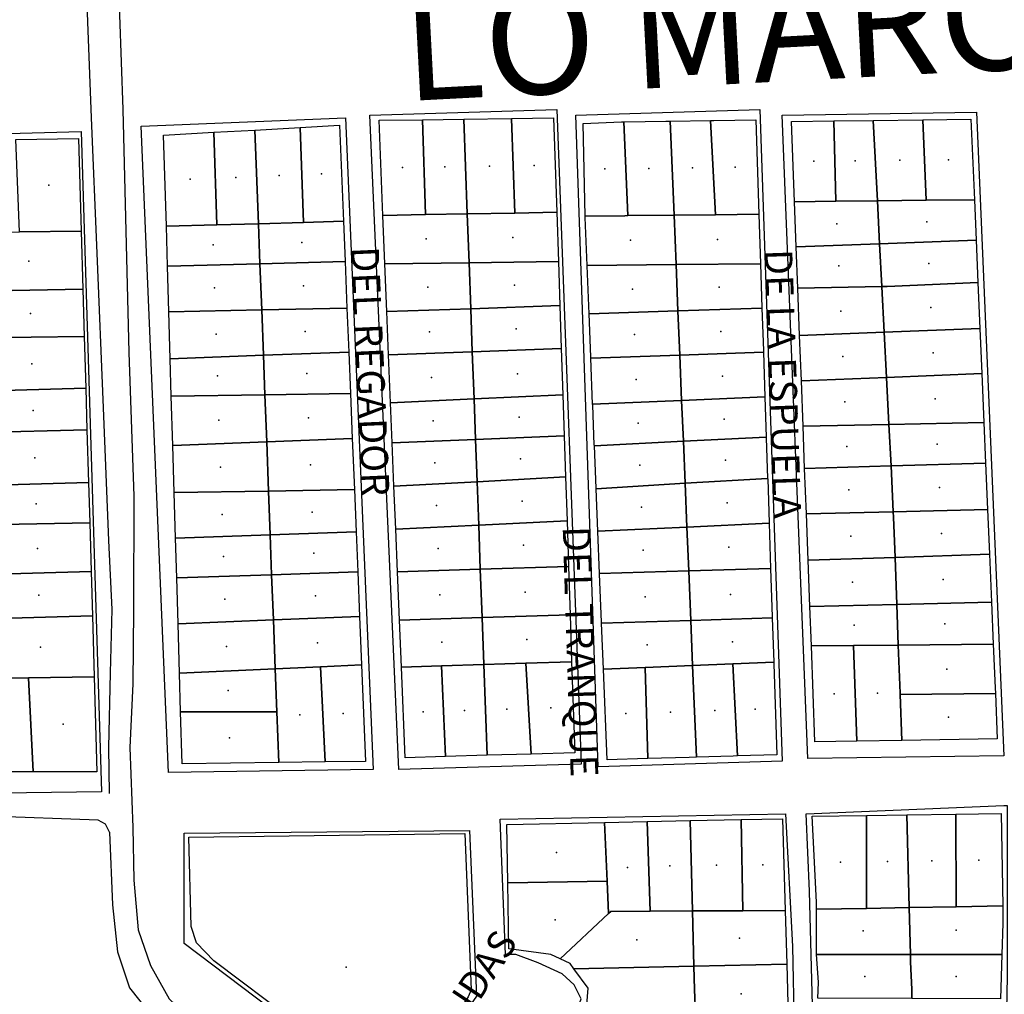
# Model space of a CAD drawing. Extents: x 331685 to 344900, y 6303500 to 6312681.
# Drawn here: x 338717 to 338895, y 6307555 to 6307732 of the extents above; entities that cross this region are included whole.
import ezdxf

# ---------------------------------------------------------------- set-up
doc = ezdxf.new("R2010")
doc.units = 0
doc.header["$LTSCALE"] = 500
doc.header["$MEASUREMENT"] = 0
for name, color, linetype in [('01TEXTOVIAL', 4, 'CONTINUOUS'), ('MANZANAS', 1, 'CONTINUOUS'), ('SOLERA', 1, 'CONTINUOUS'), ('TEXTOS', 1, 'CONTINUOUS')]:
    doc.layers.add(name, color=color, linetype=linetype)
doc.styles.add('ROMANS', font='romans')

msp = doc.modelspace()

# ---------------------------------------------------------------- linework, layer by layer
at = {"layer": 'MANZANAS'}
for points in [[(338781.77, 6307713.56), (338789.61, 6307713.67), (338790.2, 6307696.48), (338782.48, 6307696.34), (338781.77, 6307713.56)], [(338789.61, 6307713.67), (338797.09, 6307713.78), (338797.73, 6307696.61), (338790.2, 6307696.48), (338789.61, 6307713.67)], [(338797.09, 6307713.78), (338805.76, 6307713.9), (338806.35, 6307696.77), (338797.73, 6307696.61), (338797.09, 6307713.78)], [(338805.76, 6307713.9), (338813.37, 6307714.01), (338813.94, 6307696.91), (338806.35, 6307696.77), (338805.76, 6307713.9)], [(338826.28, 6307696.29), (338819.05, 6307696.21), (338818.72, 6307713), (338825.68, 6307713.28), (338826.06, 6307713.3), (338826.82, 6307696.3), (338826.28, 6307696.29)], [(338826.06, 6307713.3), (338826.19, 6307713.3), (338833.67, 6307713.41), (338834.45, 6307713.42), (338835.16, 6307696.39), (338826.82, 6307696.3), (338826.06, 6307713.3)], [(338834.45, 6307713.42), (338841.75, 6307713.52), (338842.64, 6307696.47), (338835.16, 6307696.39), (338834.45, 6307713.42)], [(338841.75, 6307713.52), (338842.34, 6307713.53), (338849.95, 6307713.64), (338850.52, 6307696.56), (338842.64, 6307696.47), (338841.75, 6307713.52)], [(338856.42, 6307713.37), (338864.11, 6307713.46), (338864.43, 6307698.9), (338856.97, 6307698.82), (338856.42, 6307713.37)], [(338864.11, 6307713.46), (338871.22, 6307713.54), (338871.97, 6307698.98), (338864.43, 6307698.9), (338864.11, 6307713.46)], [(338871.22, 6307713.54), (338880.18, 6307713.64), (338880.82, 6307699.07), (338871.97, 6307698.98), (338871.22, 6307713.54)], [(338880.18, 6307713.64), (338888.9, 6307713.74), (338889.52, 6307699.16), (338880.82, 6307699.07), (338880.18, 6307713.64)], [(338742.78, 6307710.87), (338751.84, 6307711.38), (338752.4, 6307694.62), (338743.27, 6307694.36), (338742.78, 6307710.87)], [(338751.84, 6307711.38), (338759.3, 6307711.8), (338759.94, 6307694.84), (338752.4, 6307694.62), (338751.84, 6307711.38)], [(338759.3, 6307711.8), (338767.52, 6307712.27), (338768.08, 6307695.07), (338759.94, 6307694.84), (338759.3, 6307711.8)], [(338767.52, 6307712.27), (338774.6, 6307712.67), (338775.31, 6307695.28), (338768.08, 6307695.07), (338767.52, 6307712.27)], [(338727.35, 6307710.26), (338727.84, 6307693.5), (338716.69, 6307693.39), (338716.03, 6307710.09), (338727.35, 6307710.26)], [(338871.97, 6307698.98), (338872.37, 6307691.22), (338857.28, 6307690.65), (338856.97, 6307698.82), (338864.43, 6307698.9), (338871.97, 6307698.98)], [(338889.52, 6307699.16), (338889.83, 6307691.88), (338872.37, 6307691.22), (338871.97, 6307698.98), (338880.82, 6307699.07), (338889.52, 6307699.16)], [(338775.31, 6307695.28), (338775.61, 6307687.99), (338760.21, 6307687.6), (338759.94, 6307694.84), (338768.08, 6307695.07), (338775.31, 6307695.28)], [(338797.73, 6307696.61), (338798.05, 6307687.78), (338782.83, 6307687.59), (338782.48, 6307696.34), (338790.2, 6307696.48), (338797.73, 6307696.61)], [(338813.94, 6307696.91), (338814.23, 6307687.98), (338798.05, 6307687.78), (338797.73, 6307696.61), (338806.35, 6307696.77), (338813.94, 6307696.91)], [(338835.53, 6307687.43), (338819.41, 6307687.26), (338819.06, 6307695.97), (338819.05, 6307696.21), (338826.28, 6307696.29), (338826.82, 6307696.3), (338835.16, 6307696.39), (338835.53, 6307687.43)], [(338850.52, 6307696.56), (338850.52, 6307696.53), (338850.81, 6307687.61), (338850.81, 6307687.6), (338835.53, 6307687.43), (338835.16, 6307696.39), (338842.64, 6307696.47), (338850.52, 6307696.56)], [(338727.84, 6307693.5), (338728.15, 6307682.98), (338708.91, 6307682.6), (338708.58, 6307693.31), (338716.69, 6307693.39), (338727.84, 6307693.5)], [(338743.48, 6307687.17), (338743.27, 6307694.36), (338752.4, 6307694.62), (338759.94, 6307694.84), (338760.21, 6307687.6), (338743.48, 6307687.17)], [(338889.83, 6307691.88), (338890.15, 6307684.17), (338873.71, 6307683.45), (338872.76, 6307683.44), (338872.37, 6307691.22), (338889.83, 6307691.88)], [(338872.37, 6307691.22), (338872.76, 6307683.44), (338857.56, 6307683.15), (338857.28, 6307690.65), (338872.37, 6307691.22)], [(338743.72, 6307678.87), (338743.48, 6307687.17), (338760.21, 6307687.6), (338760.53, 6307679.23), (338743.72, 6307678.87)], [(338775.61, 6307687.99), (338775.95, 6307679.57), (338760.53, 6307679.23), (338760.21, 6307687.6), (338775.61, 6307687.99)], [(338798.05, 6307687.78), (338798.36, 6307679.44), (338783.19, 6307678.91), (338782.83, 6307687.59), (338798.05, 6307687.78)], [(338814.23, 6307687.98), (338814.5, 6307680), (338798.36, 6307679.44), (338798.05, 6307687.78), (338814.23, 6307687.98)], [(338835.87, 6307679.05), (338819.77, 6307678.54), (338819.41, 6307687.22), (338819.41, 6307687.26), (338835.53, 6307687.43), (338835.87, 6307679.05)], [(338850.81, 6307687.6), (338851.08, 6307679.63), (338851.08, 6307679.53), (338835.87, 6307679.05), (338835.53, 6307687.43), (338850.81, 6307687.6)], [(338728.15, 6307682.98), (338728.4, 6307674.43), (338709.17, 6307674.18), (338708.91, 6307682.6), (338728.15, 6307682.98)], [(338872.76, 6307683.44), (338872.77, 6307683.41), (338873.19, 6307675.2), (338857.89, 6307674.6), (338857.56, 6307683.15), (338872.76, 6307683.44)], [(338890.15, 6307684.17), (338890.51, 6307675.88), (338873.19, 6307675.2), (338872.77, 6307683.41), (338872.76, 6307683.44), (338873.71, 6307683.45), (338890.15, 6307684.17)], [(338743.97, 6307670.4), (338743.72, 6307678.87), (338760.53, 6307679.23), (338760.84, 6307671.01), (338743.97, 6307670.4)], [(338775.95, 6307679.57), (338776.28, 6307671.56), (338760.84, 6307671.01), (338760.53, 6307679.23), (338775.95, 6307679.57)], [(338798.36, 6307679.44), (338798.65, 6307671.66), (338783.5, 6307671.09), (338783.19, 6307678.91), (338798.36, 6307679.44)], [(338814.5, 6307680), (338814.75, 6307672.27), (338798.65, 6307671.66), (338798.36, 6307679.44), (338814.5, 6307680)], [(338851.08, 6307679.53), (338851.33, 6307671.89), (338851.34, 6307671.58), (338836.2, 6307671.06), (338835.87, 6307679.05), (338851.08, 6307679.53)], [(338820.09, 6307670.51), (338820.08, 6307670.72), (338819.77, 6307678.54), (338835.87, 6307679.05), (338836.2, 6307671.06), (338820.09, 6307670.51)], [(338890.51, 6307675.88), (338890.86, 6307667.72), (338873.6, 6307667.01), (338873.19, 6307675.2), (338890.51, 6307675.88)], [(338728.4, 6307674.43), (338728.68, 6307665.05), (338709.46, 6307664.54), (338709.17, 6307674.18), (338728.4, 6307674.43)], [(338873.19, 6307675.2), (338873.6, 6307667.01), (338858.2, 6307666.39), (338857.89, 6307674.6), (338873.19, 6307675.2)], [(338814.75, 6307672.27), (338815.03, 6307663.86), (338798.96, 6307663.1), (338798.65, 6307671.66), (338814.75, 6307672.27)], [(338744.17, 6307663.62), (338743.97, 6307670.4), (338760.84, 6307671.01), (338761.11, 6307663.86), (338744.17, 6307663.62)], [(338776.28, 6307671.56), (338776.59, 6307664.07), (338761.11, 6307663.86), (338760.84, 6307671.01), (338776.28, 6307671.56)], [(338798.65, 6307671.66), (338798.96, 6307663.1), (338783.86, 6307662.38), (338783.5, 6307671.09), (338798.65, 6307671.66)], [(338820.43, 6307662.14), (338820.09, 6307670.51), (338836.2, 6307671.06), (338836.54, 6307662.84), (338820.43, 6307662.14)], [(338851.34, 6307671.58), (338851.61, 6307663.5), (338836.54, 6307662.84), (338836.2, 6307671.06), (338851.34, 6307671.58)], [(338873.6, 6307667.01), (338874.04, 6307658.48), (338858.51, 6307658.16), (338858.2, 6307666.39), (338873.6, 6307667.01)], [(338890.86, 6307667.72), (338891.23, 6307658.83), (338874.04, 6307658.48), (338873.6, 6307667.01), (338890.86, 6307667.72)], [(338728.68, 6307665.05), (338728.9, 6307657.52), (338709.69, 6307657.02), (338709.46, 6307664.54), (338728.68, 6307665.05)], [(338744.44, 6307654.7), (338744.17, 6307663.62), (338761.11, 6307663.86), (338761.43, 6307655.34), (338744.44, 6307654.7)], [(338776.59, 6307664.07), (338776.92, 6307655.92), (338761.43, 6307655.34), (338761.11, 6307663.86), (338776.59, 6307664.07)], [(338798.96, 6307663.1), (338799.23, 6307655.78), (338784.15, 6307655.16), (338783.86, 6307662.38), (338798.96, 6307663.1)], [(338815.03, 6307663.86), (338815.28, 6307656.44), (338799.23, 6307655.78), (338798.96, 6307663.1), (338815.03, 6307663.86)], [(338851.61, 6307663.5), (338851.61, 6307663.49), (338851.86, 6307656.17), (338836.85, 6307655.44), (338836.54, 6307662.84), (338851.61, 6307663.5)], [(338820.74, 6307654.64), (338820.73, 6307654.79), (338820.44, 6307662), (338820.43, 6307662.14), (338836.54, 6307662.84), (338836.85, 6307655.44), (338820.74, 6307654.64)], [(338874.04, 6307658.48), (338874.43, 6307650.97), (338858.8, 6307650.51), (338858.51, 6307658.16), (338874.04, 6307658.48)], [(338891.23, 6307658.83), (338891.55, 6307651.47), (338874.43, 6307650.97), (338874.04, 6307658.48), (338891.23, 6307658.83)], [(338728.9, 6307657.52), (338729.18, 6307647.95), (338709.98, 6307647.42), (338709.69, 6307657.02), (338728.9, 6307657.52)], [(338815.28, 6307656.44), (338815.53, 6307648.99), (338799.51, 6307648.13), (338799.23, 6307655.78), (338815.28, 6307656.44)], [(338851.86, 6307656.17), (338851.86, 6307656.06), (338852.1, 6307648.73), (338837.16, 6307647.83), (338836.85, 6307655.44), (338851.86, 6307656.17)], [(338744.69, 6307646.15), (338744.44, 6307654.7), (338761.43, 6307655.34), (338761.76, 6307646.44), (338744.69, 6307646.15)], [(338776.92, 6307655.92), (338777.3, 6307646.71), (338761.76, 6307646.44), (338761.43, 6307655.34), (338776.92, 6307655.92)], [(338799.23, 6307655.78), (338799.51, 6307648.13), (338784.47, 6307647.33), (338784.15, 6307655.16), (338799.23, 6307655.78)], [(338821.06, 6307646.85), (338821.05, 6307646.95), (338820.74, 6307654.64), (338836.85, 6307655.44), (338837.16, 6307647.83), (338821.06, 6307646.85)], [(338874.43, 6307650.97), (338874.85, 6307642.68), (338859.11, 6307642.31), (338858.8, 6307650.51), (338874.43, 6307650.97)], [(338891.55, 6307651.47), (338891.9, 6307643.09), (338874.85, 6307642.68), (338874.43, 6307650.97), (338891.55, 6307651.47)], [(338815.53, 6307648.99), (338815.79, 6307641.02), (338799.8, 6307640.24), (338799.51, 6307648.13), (338815.53, 6307648.99)], [(338729.18, 6307647.95), (338729.4, 6307640.69), (338710.2, 6307640.31), (338709.98, 6307647.42), (338729.18, 6307647.95)], [(338799.51, 6307648.13), (338799.8, 6307640.24), (338784.79, 6307639.5), (338784.47, 6307647.33), (338799.51, 6307648.13)], [(338821.37, 6307639.18), (338821.06, 6307646.85), (338837.16, 6307647.83), (338837.49, 6307639.91), (338821.37, 6307639.18)], [(338852.1, 6307648.73), (338852.11, 6307648.62), (338852.37, 6307640.65), (338852.37, 6307640.59), (338837.49, 6307639.91), (338837.16, 6307647.83), (338852.1, 6307648.73)], [(338744.94, 6307637.88), (338744.69, 6307646.15), (338761.76, 6307646.44), (338762.06, 6307638.49), (338744.94, 6307637.88)], [(338777.3, 6307646.71), (338777.61, 6307639.05), (338762.06, 6307638.49), (338761.76, 6307646.44), (338777.3, 6307646.71)], [(338874.85, 6307642.68), (338874.9, 6307641.7), (338875.16, 6307634.42), (338859.42, 6307633.9), (338859.11, 6307642.31), (338874.85, 6307642.68)], [(338891.9, 6307643.09), (338892.25, 6307634.98), (338875.16, 6307634.42), (338874.9, 6307641.7), (338874.85, 6307642.68), (338891.9, 6307643.09)], [(338729.4, 6307640.69), (338729.66, 6307631.85), (338710.47, 6307631.33), (338710.2, 6307640.31), (338729.4, 6307640.69)], [(338799.8, 6307640.24), (338800.1, 6307632.26), (338785.11, 6307631.8), (338784.79, 6307639.5), (338799.8, 6307640.24)], [(338815.79, 6307641.02), (338816.06, 6307632.75), (338800.1, 6307632.26), (338799.8, 6307640.24), (338815.79, 6307641.02)], [(338821.68, 6307631.5), (338821.37, 6307639.13), (338821.37, 6307639.18), (338837.49, 6307639.91), (338837.82, 6307631.96), (338821.68, 6307631.5)], [(338852.37, 6307640.59), (338852.64, 6307632.39), (338837.82, 6307631.96), (338837.49, 6307639.91), (338852.37, 6307640.59)], [(338745.15, 6307630.69), (338744.94, 6307637.88), (338762.06, 6307638.49), (338762.33, 6307631.29), (338745.15, 6307630.69)], [(338777.61, 6307639.05), (338777.9, 6307631.83), (338762.33, 6307631.29), (338762.06, 6307638.49), (338777.61, 6307639.05)], [(338892.25, 6307634.98), (338892.62, 6307626.29), (338875.47, 6307625.88), (338875.16, 6307634.42), (338892.25, 6307634.98)], [(338875.16, 6307634.42), (338875.47, 6307625.88), (338859.74, 6307625.51), (338859.42, 6307633.9), (338875.16, 6307634.42)], [(338729.66, 6307631.85), (338729.89, 6307623.82), (338710.72, 6307623.3), (338710.47, 6307631.33), (338729.66, 6307631.85)], [(338745.39, 6307622.41), (338745.15, 6307630.69), (338762.33, 6307631.29), (338762.64, 6307623.1), (338745.39, 6307622.41)], [(338777.9, 6307631.83), (338778.24, 6307623.72), (338762.64, 6307623.1), (338762.33, 6307631.29), (338777.9, 6307631.83)], [(338800.1, 6307632.26), (338800.42, 6307623.54), (338785.46, 6307623.07), (338785.11, 6307631.8), (338800.1, 6307632.26)], [(338816.06, 6307632.75), (338816.35, 6307624.03), (338800.42, 6307623.54), (338800.1, 6307632.26), (338816.06, 6307632.75)], [(338822.05, 6307622.54), (338822.04, 6307622.7), (338821.69, 6307631.43), (338821.68, 6307631.5), (338837.82, 6307631.96), (338838.19, 6307623.02), (338822.05, 6307622.54)], [(338852.64, 6307632.39), (338852.64, 6307632.38), (338852.93, 6307623.66), (338852.94, 6307623.46), (338838.19, 6307623.02), (338837.82, 6307631.96), (338852.64, 6307632.39)], [(338875.47, 6307625.88), (338875.74, 6307618.54), (338867.67, 6307618.46), (338860.01, 6307618.38), (338859.74, 6307625.51), (338875.47, 6307625.88)], [(338892.62, 6307626.29), (338892.94, 6307618.7), (338875.74, 6307618.54), (338875.47, 6307625.88), (338892.62, 6307626.29)], [(338816.35, 6307624.03), (338816.63, 6307615.52), (338808.34, 6307615.26), (338800.73, 6307615.02), (338800.42, 6307623.54), (338816.35, 6307624.03)], [(338729.89, 6307623.82), (338730.22, 6307612.81), (338718.31, 6307612.61), (338711.05, 6307612.49), (338710.72, 6307623.3), (338729.89, 6307623.82)], [(338762.98, 6307614.25), (338745.66, 6307613.47), (338745.39, 6307622.41), (338762.64, 6307623.1), (338762.98, 6307614.25)], [(338778.24, 6307623.72), (338778.59, 6307614.95), (338771.15, 6307614.62), (338762.98, 6307614.25), (338762.64, 6307623.1), (338778.24, 6307623.72)], [(338800.42, 6307623.54), (338800.73, 6307615.02), (338793.06, 6307614.78), (338785.81, 6307614.55), (338785.46, 6307623.07), (338800.42, 6307623.54)], [(338822.39, 6307614.16), (338822.39, 6307614.18), (338822.05, 6307622.54), (338838.19, 6307623.02), (338838.53, 6307614.82), (338829.94, 6307614.47), (338822.39, 6307614.16)], [(338852.94, 6307623.46), (338853.21, 6307615.42), (338845.83, 6307615.12), (338838.53, 6307614.82), (338838.19, 6307623.02), (338852.94, 6307623.46)], [(338875.74, 6307618.54), (338876.06, 6307609.82), (338876.06, 6307609.61), (338876.37, 6307601.27), (338868.25, 6307601.14), (338867.67, 6307618.46), (338875.74, 6307618.54)], [(338892.94, 6307618.7), (338893.28, 6307610.78), (338893.32, 6307609.77), (338876.06, 6307609.61), (338876.06, 6307609.82), (338875.74, 6307618.54), (338892.94, 6307618.7)], [(338860.67, 6307601.03), (338860.01, 6307618.38), (338867.67, 6307618.46), (338868.25, 6307601.14), (338860.67, 6307601.03)], [(338778.59, 6307614.95), (338779.31, 6307597.48), (338772.01, 6307597.38), (338771.15, 6307614.62), (338778.59, 6307614.95)], [(338800.73, 6307615.02), (338801.34, 6307598.59), (338793.78, 6307598.37), (338793.06, 6307614.78), (338800.73, 6307615.02)], [(338809.28, 6307598.82), (338801.34, 6307598.59), (338800.73, 6307615.02), (338808.34, 6307615.26), (338809.28, 6307598.82)], [(338816.63, 6307615.52), (338817.18, 6307599.05), (338809.28, 6307598.82), (338808.34, 6307615.26), (338816.63, 6307615.52)], [(338846.65, 6307598.47), (338845.86, 6307598.44), (338839.21, 6307598.25), (338838.53, 6307614.82), (338845.83, 6307615.12), (338846.65, 6307598.47)], [(338853.21, 6307615.42), (338853.21, 6307615.14), (338853.76, 6307598.68), (338846.65, 6307598.47), (338845.83, 6307615.12), (338853.21, 6307615.42)], [(338745.86, 6307606.44), (338745.66, 6307613.47), (338762.98, 6307614.25), (338763.27, 6307606.44), (338745.86, 6307606.44)], [(338772.01, 6307597.38), (338763.62, 6307597.27), (338763.27, 6307606.44), (338762.98, 6307614.25), (338771.15, 6307614.62), (338772.01, 6307597.38)], [(338793.78, 6307598.37), (338786.48, 6307598.15), (338785.81, 6307614.55), (338793.06, 6307614.78), (338793.78, 6307598.37)], [(338830.42, 6307597.99), (338830.36, 6307597.99), (338823.06, 6307597.78), (338822.39, 6307614.16), (338829.94, 6307614.47), (338830.42, 6307597.99)], [(338839.21, 6307598.25), (338837.92, 6307598.21), (338830.42, 6307597.99), (338829.94, 6307614.47), (338838.53, 6307614.82), (338839.21, 6307598.25)], [(338719.16, 6307595.6), (338708.6, 6307595.6), (338707.95, 6307612.44), (338711.05, 6307612.49), (338718.31, 6307612.61), (338719.16, 6307595.6)], [(338730.22, 6307612.81), (338730.72, 6307595.6), (338719.16, 6307595.6), (338718.31, 6307612.61), (338730.22, 6307612.81)], [(338893.32, 6307609.77), (338893.67, 6307601.54), (338876.37, 6307601.27), (338876.06, 6307609.61), (338893.32, 6307609.77)], [(338763.62, 6307597.27), (338746.14, 6307597.03), (338745.86, 6307606.44), (338763.27, 6307606.44), (338763.62, 6307597.27)], [(338805.07, 6307575.49), (338804.87, 6307586.08), (338822.55, 6307586.44), (338823.04, 6307575.81), (338805.07, 6307575.49)], [(338822.55, 6307586.44), (338830.31, 6307586.6), (338830.81, 6307570.36), (338823.7, 6307570.32), (338823.32, 6307569.95), (338823.04, 6307575.81), (338822.55, 6307586.44)], [(338830.31, 6307586.6), (338838.06, 6307586.76), (338838.49, 6307570.4), (338830.81, 6307570.36), (338830.31, 6307586.6)], [(338838.06, 6307586.76), (338847.28, 6307586.95), (338847.62, 6307570.45), (338838.49, 6307570.4), (338838.06, 6307586.76)], [(338847.28, 6307586.95), (338854.82, 6307587.1), (338855.29, 6307570.5), (338847.62, 6307570.45), (338847.28, 6307586.95)], [(338860.92, 6307570.72), (338860.92, 6307571.96), (338860.54, 6307580.42), (338860.16, 6307587.57), (338870.02, 6307587.71), (338870.02, 6307570.88), (338860.92, 6307570.72)], [(338870.02, 6307587.71), (338877.3, 6307587.81), (338877.72, 6307571.02), (338870.02, 6307570.88), (338870.02, 6307587.71)], [(338877.3, 6307587.81), (338886.15, 6307587.94), (338886.21, 6307571.16), (338877.72, 6307571.02), (338877.3, 6307587.81)], [(338886.15, 6307587.94), (338894.39, 6307588.05), (338894.64, 6307571.31), (338886.21, 6307571.16), (338886.15, 6307587.94)], [(338747.34, 6307583.74), (338765.51, 6307584), (338797.3, 6307584.45), (338798.43, 6307556.14), (338797.87, 6307554.87), (338785.41, 6307536.04), (338766.28, 6307550.49), (338751.87, 6307561.38), (338748.75, 6307564.63), (338747.76, 6307567.6), (338747.34, 6307583.74)], [(338814.57, 6307561.73), (338812.86, 6307562.54), (338805.28, 6307563.56), (338805.07, 6307575.49), (338823.04, 6307575.81), (338823.32, 6307569.95), (338814.57, 6307561.73)], [(338817.05, 6307559.92), (338816.34, 6307560.9), (338814.57, 6307561.73), (338823.32, 6307569.95), (338823.7, 6307570.32), (338830.81, 6307570.36), (338838.49, 6307570.4), (338838.74, 6307560.42), (338817.05, 6307559.92)], [(338838.49, 6307570.4), (338847.62, 6307570.45), (338855.29, 6307570.5), (338855.57, 6307560.8), (338838.74, 6307560.42), (338838.49, 6307570.4)], [(338860.96, 6307562.55), (338860.92, 6307563.12), (338860.92, 6307570.72), (338870.02, 6307570.88), (338877.72, 6307571.02), (338877.94, 6307562.55), (338860.96, 6307562.55)], [(338894.64, 6307571.31), (338894.68, 6307568.21), (338894.5, 6307562.55), (338877.94, 6307562.55), (338877.72, 6307571.02), (338886.21, 6307571.16), (338894.64, 6307571.31)], [(338861.21, 6307554.63), (338861.29, 6307557.47), (338861.31, 6307557.49), (338860.96, 6307562.55), (338877.94, 6307562.55), (338877.97, 6307561.17), (338878.21, 6307556.16), (338878.21, 6307554.57), (338861.21, 6307554.63)], [(338894.5, 6307562.55), (338894.25, 6307554.51), (338878.21, 6307554.57), (338878.21, 6307556.16), (338877.97, 6307561.17), (338877.94, 6307562.55), (338894.5, 6307562.55)], [(338819.38, 6307553.4), (338819.61, 6307556.4), (338817.05, 6307559.92), (338838.74, 6307560.42), (338838.85, 6307556.19), (338839.06, 6307551.69), (338839.03, 6307551.57), (338838.44, 6307548.62), (338838.31, 6307548.28), (338819.38, 6307553.4)], [(338855.57, 6307560.8), (338855.84, 6307551.28), (338855.7, 6307550.02), (338839.03, 6307551.57), (338839.06, 6307551.69), (338838.85, 6307556.19), (338838.74, 6307560.42), (338855.57, 6307560.8)]]:
    msp.add_lwpolyline(points, close=True, dxfattribs=at)
for p in [(338860.48, 6307706.14), (338867.93, 6307706.22), (338876.05, 6307706.31), (338884.85, 6307706.41), (338786.01, 6307705.01), (338793.66, 6307705.13), (338801.73, 6307705.26), (338809.85, 6307705.39), (338822.66, 6307704.76), (338830.62, 6307704.86), (338838.5, 6307704.96), (338846.21, 6307705.05), (338747.57, 6307702.87), (338755.87, 6307703.21), (338763.71, 6307703.55), (338771.38, 6307703.87), (338721.98, 6307701.82), (338880.92, 6307695.19), (338864.65, 6307694.81), (338790.27, 6307692.1), (338805.99, 6307692.34), (338827.28, 6307691.83), (338843, 6307691.99), (338751.72, 6307691), (338767.77, 6307691.44), (338718.37, 6307688.05), (338864.99, 6307687.19), (338881.28, 6307687.66), (338751.99, 6307683.24), (338768.07, 6307683.61), (338790.61, 6307683.34), (338806.29, 6307683.71), (338827.65, 6307682.98), (338843.33, 6307683.32), (338881.65, 6307679.69), (338718.66, 6307678.58), (338865.36, 6307679.02), (338806.56, 6307675.83), (338752.27, 6307674.82), (338768.4, 6307675.29), (338790.92, 6307675.26), (338827.98, 6307674.78), (338843.62, 6307675.3), (338865.72, 6307670.8), (338882.04, 6307671.45), (338718.93, 6307669.48), (338752.52, 6307667.32), (338768.7, 6307667.71), (338791.24, 6307667.02), (338806.85, 6307667.68), (338843.93, 6307667.21), (338828.32, 6307666.6), (338882.43, 6307663.1), (338866.09, 6307662.59), (338719.18, 6307661.04), (338769.01, 6307659.71), (338807.12, 6307659.82), (338752.79, 6307659.28), (338791.55, 6307659.13), (338828.64, 6307658.74), (338844.21, 6307659.47), (338866.45, 6307654.5), (338882.81, 6307654.9), (338719.44, 6307652.47), (338753.08, 6307650.74), (338769.35, 6307651.18), (338791.84, 6307651.55), (338807.39, 6307652.28), (338828.95, 6307651.14), (338844.49, 6307652), (338883.18, 6307647.08), (338866.79, 6307646.64), (338719.69, 6307644.13), (338792.14, 6307643.82), (338807.66, 6307644.61), (338829.27, 6307643.5), (338844.78, 6307644.32), (338753.37, 6307642.16), (338769.69, 6307642.6), (338867.14, 6307638.29), (338883.55, 6307638.75), (338807.94, 6307636.64), (338719.93, 6307636.01), (338753.62, 6307634.59), (338769.98, 6307635.17), (338792.45, 6307636.02), (338829.59, 6307635.71), (338845.08, 6307636.28), (338867.45, 6307629.96), (338883.88, 6307630.43), (338720.18, 6307627.58), (338770.28, 6307627.46), (338792.77, 6307627.67), (338808.23, 6307628.14), (338845.4, 6307627.7), (338753.88, 6307626.85), (338829.94, 6307627.25), (338867.74, 6307622.13), (338884.19, 6307622.41), (338770.61, 6307618.98), (338793.11, 6307619.05), (338808.53, 6307619.53), (338830.29, 6307618.59), (338845.72, 6307619.14), (338720.47, 6307618.15), (338754.17, 6307618.28), (338884.52, 6307614.16), (338754.44, 6307610.35), (338864.15, 6307609.74), (338872.01, 6307609.84), (338775.26, 6307606.17), (338789.78, 6307606.47), (338797.23, 6307606.69), (338804.92, 6307606.92), (338812.86, 6307607.17), (338826.45, 6307606.13), (338834.52, 6307606.41), (338842.55, 6307606.69), (338849.86, 6307606.94), (338767.43, 6307605.94), (338884.86, 6307605.52), (338724.6, 6307604.2), (338754.73, 6307601.74), (338813.88, 6307580.96), (338873.77, 6307579.35), (338881.84, 6307579.48), (338890.35, 6307579.61), (338826.75, 6307578.28), (338834.42, 6307578.56), (338842.86, 6307578.67), (338851.25, 6307578.78), (338865.31, 6307579.22), (338813.62, 6307568.77), (338886.23, 6307566.93), (338828.42, 6307565.16), (338847.02, 6307565.46), (338869.37, 6307566.78), (338775.82, 6307560.24), (338869.67, 6307558.56), (338886.24, 6307558.53), (338847.31, 6307555.41)]:
    msp.add_point(p, dxfattribs=at)
at = {"layer": 'SOLERA'}
for points in [[(338688.16, 6308493.72), (338706.23, 6308377.17), (338706.84, 6308372.37), (338708.39, 6308360.38), (338710.44, 6308317.36), (338712.31, 6308160), (338713.41, 6308125.5), (338715.19, 6308075), (338717.41, 6308015), (338719.81, 6307967.5), (338723, 6307910), (338725.31, 6307846), (338727.09, 6307782), (338729.69, 6307714), (338730.69, 6307689.5), (338731.81, 6307661.5), (338732.81, 6307637.5), (338733.41, 6307625), (338733.09, 6307613.5), (338732.81, 6307600), (338732.92, 6307591.66)], [(338733.59, 6307767), (338735.41, 6307715.5), (338736.5, 6307671.5), (338737.41, 6307645.5), (338737.31, 6307625), (338737.19, 6307611.5), (338736.69, 6307600), (338737.19, 6307585.5), (338737.41, 6307576), (338738.19, 6307567), (338740.41, 6307560.5), (338743.81, 6307554.5), (338749.59, 6307549), (338750.59, 6307548), (338760.5, 6307539.5), (338780.31, 6307527.5), (338832.09, 6307493), (338879.41, 6307460), (338900, 6307446), (339033.09, 6307356.5), (339035.09, 6307356.5), (339036.81, 6307357.5), (339037.81, 6307359.5)], [(338780.09, 6307714.5), (338813.97, 6307715.5), (338818.34, 6307597), (338785.38, 6307596), (338780.09, 6307714.5)], [(338817.41, 6307714.5), (338850.69, 6307715.5), (338854.72, 6307597.5), (338821.44, 6307596.5), (338817.41, 6307714.5)], [(338854.72, 6307714.5), (338889.88, 6307715), (338894.84, 6307598.5), (338859.38, 6307598), (338854.72, 6307714.5)], [(338775.72, 6307714), (338780.72, 6307596), (338743.69, 6307595.5), (338738.72, 6307712.5), (338775.72, 6307714)], [(338690.22, 6307710.5), (338727.84, 6307711.5), (338731.56, 6307592), (338695.19, 6307591.5), (338690.22, 6307710.5)], [(338859.06, 6307588), (338894.84, 6307589.5), (338895.47, 6307589.5), (338895.47, 6307571), (338895.47, 6307558.5), (338895.16, 6307543.5), (338894.22, 6307535), (338892.03, 6307526.5), (338889.25, 6307520), (338884.56, 6307510), (338878.03, 6307498.5), (338864.69, 6307479.5), (338834.5, 6307501.5), (338842.59, 6307513), (338851.62, 6307526), (338856.59, 6307535), (338859.38, 6307541), (338860.31, 6307551), (338859.69, 6307574), (338859.06, 6307588)], [(338733.01, 6307584.65), (338732.28, 6307586.11), (338730.94, 6307586.84), (338711.03, 6307587.58), (338676.82, 6307586.48), (338676.33, 6307583.54), (338679.14, 6307545.55), (338679.02, 6307542.38), (338677.68, 6307533.58), (338697.59, 6307506.95), (338748.51, 6307544.59)], [(338803.72, 6307587), (338855.34, 6307588), (338856.59, 6307564), (338856.91, 6307549), (338854.41, 6307540.5), (338847.88, 6307529), (338830.47, 6307503), (338789.09, 6307532), (338800.31, 6307549.5), (338804.97, 6307547.5), (338810.88, 6307547.5), (338814.91, 6307549.5), (338817.09, 6307551), (338818.34, 6307554.5), (338817.09, 6307557), (338814.91, 6307559), (338810.56, 6307561), (338806.53, 6307562.5), (338804.66, 6307562.5), (338803.72, 6307587)], [(338733.01, 6307584.65), (338733.5, 6307571.5), (338734.41, 6307563), (338736.59, 6307556.5), (338740.59, 6307551.5), (338742.81, 6307549), (338748.51, 6307544.59)], [(338746.5, 6307584.5), (338798.12, 6307585), (338799.38, 6307555), (338785.56, 6307535), (338746.5, 6307564.5), (338746.5, 6307584.5)]]:
    msp.add_lwpolyline(points, dxfattribs=at)

# ---------------------------------------------------------------- texts
at = {"layer": '01TEXTOVIAL', "style": 'ROMANS'}
msp.add_text('LO MARCOLETA', height=20, rotation=3, dxfattribs=at).set_placement((338786.49, 6307717.02))
at = {"layer": 'TEXTOS'}
for s, rotation, p in [('DEL REGADOR', 272.54, (338776.71, 6307690.6)), ('DE LA ESPUELA', 271.96, (338851.55, 6307690.14)), ('DEL TRANQUE', 271.85, (338815, 6307640)), ('LAS RIENDAS', 56.43, (338784, 6307530))]:
    msp.add_text(s, height=5, rotation=rotation, dxfattribs=at).set_placement(p)

doc.saveas('drawing.dxf')
